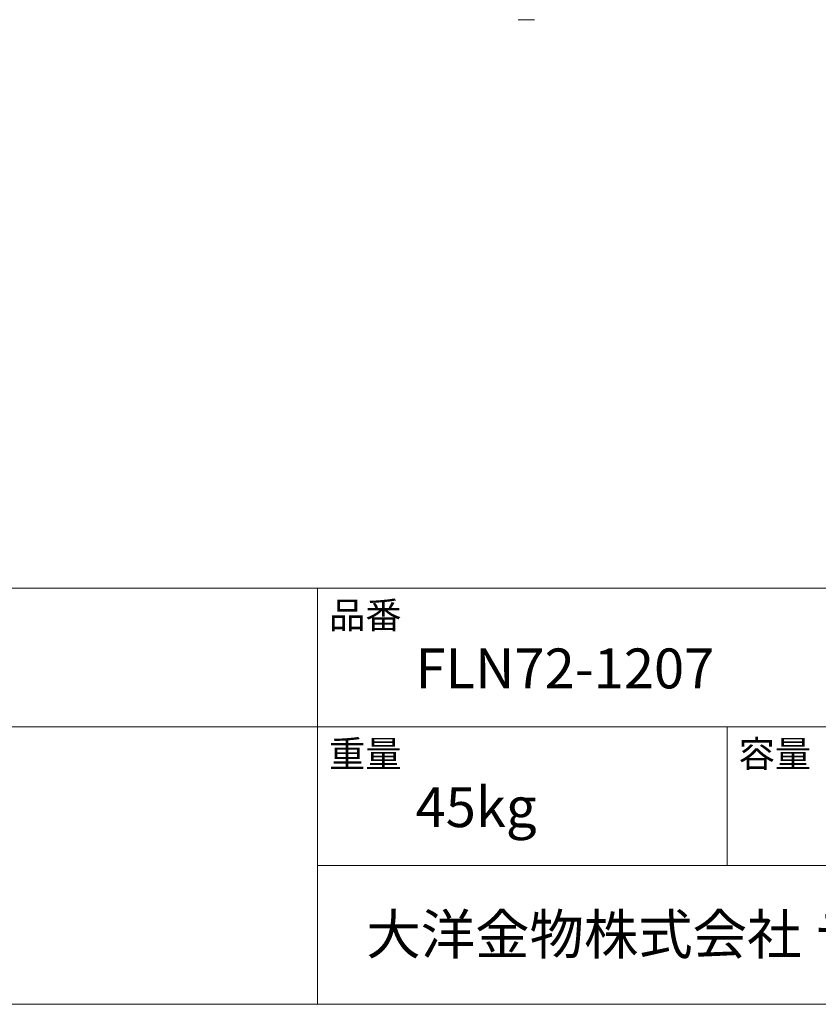
# Model space of a CAD drawing. Units: millimetres. Extents: x -1950 to 1950, y -2856 to 2812.
# Drawn here: x 79 to 1058, y -2788 to -1581 of the extents above; entities that cross this region are included whole.
import ezdxf

# ---------------------------------------------------------------- set-up
doc = ezdxf.new("R2010")
doc.units = ezdxf.units.MM
doc.header["$LTSCALE"] = 101.6
doc.layers.add('FLN72-1207', color=7, linetype='Continuous')
doc.layers.add('template', color=7, linetype='Continuous')
doc.styles.add('ＭＳ ゴシック', font='txt', dxfattribs={"bigfont": 'ＭＳ ゴシック'})

msp = doc.modelspace()

# ---------------------------------------------------------------- linework, layer by layer
at = {"layer": 'FLN72-1207', "color": 7, "linetype": 'Continuous', "lineweight": 15}
msp.add_line((709.91, -1581.45), (689.91, -1581.45), dxfattribs=at)
at = {"layer": 'template', "color": 7, "linetype": 'Continuous', "lineweight": 5}
for p, q in [((1950, -2278), (-1950, -2278)), ((444, -2788), (444, -2278)), ((1950, -2448), (-1950, -2448)), ((946, -2618), (946, -2448)), ((1950, -2618), (444, -2618))]:
    msp.add_line(p, q, dxfattribs=at)
at = {"layer": 'template', "color": 7, "linetype": 'Continuous', "lineweight": 5, "flags": 128}
msp.add_lwpolyline([(1950, 2812), (-1950, 2812), (-1950, -2788), (1950, -2788), (1950, 2812)], dxfattribs=at)

# ---------------------------------------------------------------- texts
at = {"layer": 'template', "color": 7, "attachment_point": 1, "line_spacing_factor": 0.782827, "style": 'ＭＳ ゴシック'}
for s, insert, char_height in [('品番', (458, -2294.83), 32.577), ('FLN72-1207', (564, -2351.99), 48.865), ('重量', (458, -2464.83), 32.577), ('容量', (960, -2464.83), 32.577), ('45kg', (564, -2521.99), 48.865), ('大洋金物株式会社 ティーフォルム事業部', (503.74, -2677.82), 48.8652)]:
    msp.add_mtext(s, dxfattribs=dict(at, insert=insert, char_height=char_height))

doc.saveas('drawing.dxf')
